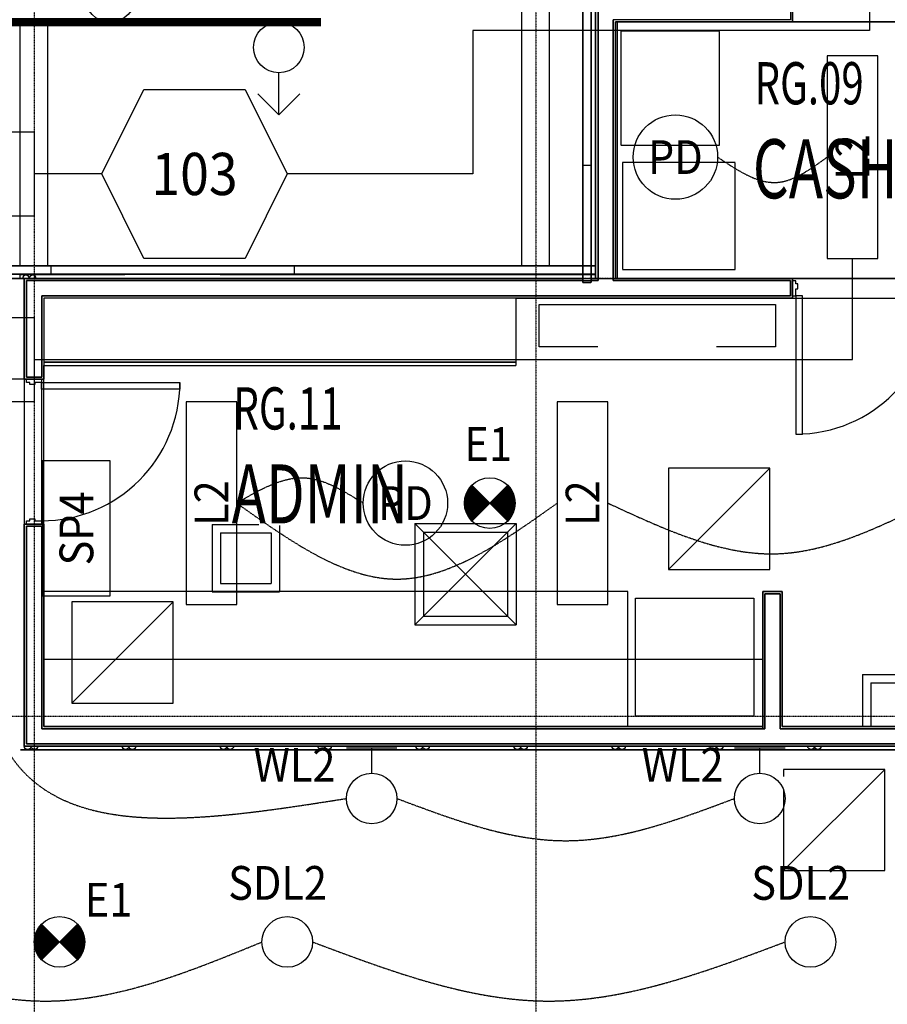
# Model space of a CAD drawing. Extents: x -12918 to 94749, y -46877 to 36667.
# Drawn here: x 52014 to 57156, y 7881 to 13714 of the extents above; entities that cross this region are included whole.
import ezdxf
from ezdxf.enums import TextEntityAlignment as Align

# ---------------------------------------------------------------- set-up
doc = ezdxf.new("R2010")
doc.units = 0
for name, pattern in [('EDG-DASH-1', [2.25, 1.5, -0.75]), ('EDG-DASH-3', [4.5, 3, -1.5]), ('X-2791-C$0$EDG-1DOT-2', [5, 2, -1.4, 0.2, -1.4]), ('X-2791-C$0$EDG-DASH-3', [4.5, 3, -1.5])]:
    doc.linetypes.add(name, pattern=pattern)
for name, color, linetype in [('LIT-CIRC', 6, 'CONTINUOUS'), ('LIT-EMERG', 6, 'CONTINUOUS'), ('LIT-FITT', 6, 'CONTINUOUS'), ('LIT-SWITCH', 2, 'EDG-DASH-3'), ('LIT-TRACK', 7, 'EDG-DASH-1'), ('SYM-035', 2, 'CONTINUOUS'), ('SYM-050', 6, 'CONTINUOUS'), ('SYM-ATT', 2, 'CONTINUOUS'), ('SYM-FILL', 133, 'CONTINUOUS'), ('SYM-TEXT', 7, 'CONTINUOUS'), ('X-2791-C$0$A-AREA-IDEN', 31, 'CONTINUOUS'), ('X-2791-C$0$A-DETL-GENF-HDLN', 31, 'X-2791-C$0$EDG-DASH-3'), ('X-2791-C$0$A-DOOR-1', 11, 'CONTINUOUS'), ('X-2791-C$0$A-DOOR-2', 11, 'CONTINUOUS'), ('X-2791-C$0$A-DOOR-FRAM', 11, 'CONTINUOUS'), ('X-2791-C$0$A-FLOR-1', 31, 'X-2791-C$0$EDG-DASH-3'), ('X-2791-C$0$A-FLOR-OVHD', 31, 'X-2791-C$0$EDG-DASH-3'), ('X-2791-C$0$A-GENM', 31, 'X-2791-C$0$EDG-DASH-3'), ('X-2791-C$0$A-GENM-2', 31, 'X-2791-C$0$EDG-DASH-3'), ('X-2791-C$0$A-GLAZ-CWMG', 11, 'CONTINUOUS'), ('X-2791-C$0$A-GLAZ-CWMG-2', 11, 'CONTINUOUS'), ('X-2791-C$0$A-WALL-1', 8, 'CONTINUOUS'), ('X-2791-C$0$A-WALL-2', 8, 'CONTINUOUS'), ('X-2791-C$0$E-ELEC-FIXT', 31, 'X-2791-C$0$EDG-DASH-3'), ('X-2791-C$0$E-ELEC-FIXT-HDLN', 31, 'X-2791-C$0$EDG-DASH-3'), ('X-2791-C$0$Q-CASE', 31, 'X-2791-C$0$EDG-DASH-3'), ('X-2791-C$0$Q-CASE-HDLN', 31, 'X-2791-C$0$EDG-DASH-3'), ('X-2791-C$0$RCP-LINES 22-8-23', 11, 'CONTINUOUS'), ('X-2791-C$0$S-GRID-1', 133, 'X-2791-C$0$EDG-1DOT-2'), ('X-XREF', 7, 'CONTINUOUS')]:
    doc.layers.add(name, color=color, linetype=linetype)
doc.styles.add('EDG', font='edg.shx', dxfattribs={"width": 0.9})
doc.styles.add('X-2791-C$0$EDG', font='edg.shx', dxfattribs={"width": 0.9})

# ---------------------------------------------------------------- blocks, each defined once
blk = doc.blocks.new('X-2791-C')
at = {"layer": 'X-2791-C$0$A-DETL-GENF-HDLN'}
for p, q in [((55351.6, 12157.5), (55351.6, 18507.5)), ((55401.6, 18507.5), (55401.6, 12157.5)), ((43032.6, 12256), (55426.6, 12256)), ((55426.6, 12256), (55426.6, 12206)), ((55426.6, 12206), (43032.6, 12206)), ((55401.6, 12157.5), (55351.6, 12157.5))]:
    blk.add_line(p, q, dxfattribs=at)
at = {"layer": 'X-2791-C$0$A-DOOR-1'}
for p, q in [((56653.7, 12079), (56613.7, 12079)), ((56613.7, 12079), (56613.7, 11259)), ((56653.7, 11259), (56653.7, 12079)), ((52143.2, 11525), (52143.2, 11565)), ((52143.2, 11565), (52963.2, 11565)), ((52963.2, 11565), (52963.2, 11525)), ((52963.2, 11525), (52143.2, 11525)), ((56613.7, 11259), (56653.7, 11259))]:
    blk.add_line(p, q, dxfattribs=at)
at = {"layer": 'X-2791-C$0$A-DOOR-2'}
for centre in [(56613.7, 12079), (52143.2, 11565)]:
    blk.add_arc(centre, 820, 270, 0, dxfattribs=at)
at = {"layer": 'X-2791-C$0$A-DOOR-FRAM'}
for p, q in [((56613.7, 12167), (56594.7, 12167)), ((56613.7, 12149), (56613.7, 12167)), ((56625.7, 12149), (56613.7, 12149)), ((56625.7, 12119), (56625.7, 12149)), ((56594.7, 12079), (56613.7, 12079)), ((56613.7, 12079), (56613.7, 12119)), ((56613.7, 12119), (56625.7, 12119)), ((52055.2, 11565), (52055.2, 11584)), ((52073.2, 11565), (52055.2, 11565)), ((52073.2, 11553), (52073.2, 11565)), ((52103.2, 11553), (52073.2, 11553)), ((52103.2, 11565), (52103.2, 11553)), ((52143.2, 11565), (52103.2, 11565)), ((52143.2, 11584), (52143.2, 11565)), ((52055.2, 10745), (52073.2, 10745)), ((52055.2, 10726), (52055.2, 10745)), ((52073.2, 10757), (52103.2, 10757)), ((52073.2, 10745), (52073.2, 10757)), ((52103.2, 10757), (52103.2, 10745)), ((52103.2, 10745), (52143.2, 10745)), ((52143.2, 10745), (52143.2, 10726))]:
    blk.add_line(p, q, dxfattribs=at)
at = {"layer": 'X-2791-C$0$A-FLOR-1'}
for p, q in [((57452.7, 13701), (56594.7, 13701)), ((52031.2, 12181), (49457.7, 12181)), ((52144.2, 10726), (52144.2, 11584))]:
    blk.add_line(p, q, dxfattribs=at)
at = {"layer": 'X-2791-C$0$A-FLOR-OVHD'}
for p, q in [((42720.2, 12181), (58505.2, 12181)), ((55664.1, 9587.5), (55664.1, 10287.5)), ((55664.1, 10287.5), (56364.1, 10287.5)), ((56364.1, 10287.5), (56364.1, 9587.5)), ((56364.1, 9587.5), (55664.1, 9587.5))]:
    blk.add_line(p, q, dxfattribs=at)
at = {"layer": 'X-2791-C$0$A-GENM'}
for p, q in [((55587.2, 12868.1), (55587.2, 12233.1)), ((56255.2, 12868.1), (55587.2, 12868.1)), ((56255.2, 12233.1), (56255.2, 12868.1)), ((55587.2, 12233.1), (56255.2, 12233.1))]:
    blk.add_line(p, q, dxfattribs=at)
at = {"layer": 'X-2791-C$0$A-GENM-2'}
for p, q in [((56162.3, 13646), (55577.3, 13646)), ((55577.3, 13646), (55577.3, 12971)), ((56162.3, 12971), (56162.3, 13646)), ((55577.3, 12971), (56162.3, 12971))]:
    blk.add_line(p, q, dxfattribs=at)
at = {"layer": 'X-2791-C$0$A-GLAZ-CWMG'}
for p, q in [((52018.7, 9387.5), (52081.2, 9387.5)), ((52081.2, 9387.5), (52661.5, 9387.5)), ((52661.5, 9387.5), (53241.9, 9387.5)), ((53241.9, 9387.5), (53822.2, 9387.5)), ((53822.2, 9387.5), (54402.6, 9387.5)), ((54402.6, 9387.5), (54983, 9387.5)), ((54983, 9387.5), (55563.3, 9387.5)), ((55563.3, 9387.5), (56143.7, 9387.5)), ((56143.7, 9387.5), (56724.1, 9387.5)), ((56724.1, 9387.5), (57304.4, 9387.5))]:
    blk.add_line(p, q, dxfattribs=at)
at = {"layer": 'X-2791-C$0$A-GLAZ-CWMG-2'}
for p, q in [((52031.2, 12181), (52031.2, 12180)), ((52031.2, 12180), (52111.2, 12180)), ((52111.2, 12180), (52111.2, 12181))]:
    blk.add_line(p, q, dxfattribs=at)
at = {"layer": 'X-2791-C$0$A-GLAZ-CWMG-2', "extrusion": (0, 0, -1)}
for p, q in [((52121.2, 9411), (52041.2, 9411)), ((52041.2, 9411), (52041.2, 9410)), ((52121.2, 9410), (52121.2, 9411)), ((52701.5, 9411), (52621.5, 9411)), ((52621.5, 9411), (52621.5, 9410)), ((52701.5, 9410), (52701.5, 9411)), ((53281.9, 9411), (53201.9, 9411)), ((53201.9, 9411), (53201.9, 9410)), ((53281.9, 9410), (53281.9, 9411)), ((53862.2, 9411), (53782.2, 9411)), ((53782.2, 9411), (53782.2, 9410)), ((53862.2, 9410), (53862.2, 9411)), ((54442.6, 9411), (54362.6, 9411)), ((54362.6, 9411), (54362.6, 9410)), ((54442.6, 9410), (54442.6, 9411)), ((55023, 9411), (54943, 9411)), ((54943, 9411), (54943, 9410)), ((55023, 9410), (55023, 9411)), ((55603.3, 9411), (55523.3, 9411)), ((55523.3, 9411), (55523.3, 9410)), ((55603.3, 9410), (55603.3, 9411)), ((56183.7, 9411), (56103.7, 9411)), ((56103.7, 9411), (56103.7, 9410)), ((56183.7, 9410), (56183.7, 9411)), ((56764.1, 9411), (56684.1, 9411)), ((56684.1, 9411), (56684.1, 9410)), ((56764.1, 9410), (56764.1, 9411))]:
    blk.add_line(p, q, dxfattribs=at)
at = {"layer": 'X-2791-C$0$A-GLAZ-CWMG-2'}
for centre in [(52051.2, 12181), (52091.2, 12181)]:
    blk.add_arc(centre, 20, 0, 180, dxfattribs=at)
at = {"layer": 'X-2791-C$0$A-GLAZ-CWMG-2', "extrusion": (0, 0, -1)}
for centre in [(-52061.2, 9410), (-52101.2, 9410), (-52641.5, 9410), (-52681.5, 9410), (-53221.9, 9410), (-53261.9, 9410), (-53802.2, 9410), (-53842.2, 9410), (-54382.6, 9410), (-54422.6, 9410), (-54963, 9410), (-55003, 9410), (-55543.3, 9410), (-55583.3, 9410), (-56123.7, 9410), (-56163.7, 9410), (-56704.1, 9410), (-56744.1, 9410)]:
    blk.add_arc(centre, 20, 180, 0, dxfattribs=at)
at = {"layer": 'X-2791-C$0$A-WALL-1'}
for p, q in [((55426.6, 18445), (55426.6, 12256)), ((56594.7, 13701), (56594.7, 13817)), ((55544.6, 13701), (56594.7, 13701)), ((55544.6, 12181), (55544.6, 13701)), ((55426.6, 12206), (55426.6, 12181)), ((55351.6, 12181), (52041.2, 12181)), ((52041.2, 12181), (52041.2, 11584)), ((55426.6, 12181), (55401.6, 12181)), ((56594.7, 12181), (55544.6, 12181)), ((56594.7, 12065), (56594.7, 12181)), ((54957.2, 12065), (56594.7, 12065)), ((52157.2, 11584), (52157.2, 11665)), ((52041.2, 11584), (52157.2, 11584)), ((52157.2, 10726), (52041.2, 10726)), ((52041.2, 10726), (52041.2, 9410)), ((52157.2, 9526), (52157.2, 10726)), ((56533.7, 10326), (56417.7, 10326)), ((56417.7, 10326), (56417.7, 9526)), ((56533.7, 9526), (56533.7, 10326)), ((56417.7, 9526), (52157.2, 9526)), ((58389.2, 9526), (56533.7, 9526)), ((52041.2, 9410), (58505.2, 9410))]:
    blk.add_line(p, q, dxfattribs=at)
at = {"layer": 'X-2791-C$0$A-WALL-2'}
for p, q in [((55441.6, 18533), (55441.6, 12168)), ((55531.6, 13714), (55531.6, 12168)), ((55351.6, 12168), (52054.2, 12168)), ((52054.2, 12168), (52054.2, 11597)), ((55441.6, 12168), (55401.6, 12168)), ((55426.6, 12181), (55441.6, 12181)), ((56581.7, 12168), (55531.6, 12168)), ((56581.7, 12078), (56581.7, 12168)), ((52144.2, 11597), (52144.2, 12078)), ((52144.2, 12078), (56581.7, 12078)), ((52054.2, 11597), (52144.2, 11597)), ((52054.2, 10713), (52054.2, 9423)), ((52144.2, 10713), (52054.2, 10713)), ((52144.2, 9513), (52144.2, 10713)), ((56520.7, 10313), (56430.7, 10313)), ((56430.7, 10313), (56430.7, 9513)), ((56520.7, 10313), (56520.7, 9513)), ((56430.7, 9513), (52144.2, 9513)), ((56417.7, 9513), (56417.7, 9526)), ((56520.7, 9513), (58402.2, 9513)), ((52054.2, 9423), (58492.2, 9423))]:
    blk.add_line(p, q, dxfattribs=at)
at = {"layer": 'X-2791-C$0$E-ELEC-FIXT'}
for p, q in [((55351.6, 18507.5), (55351.6, 12157.5)), ((55401.6, 12157.5), (55401.6, 18507.5)), ((55426.6, 12256), (43032.6, 12256)), ((55426.6, 12206), (55426.6, 12256)), ((43032.6, 12206), (55426.6, 12206)), ((55351.6, 12157.5), (55401.6, 12157.5))]:
    blk.add_line(p, q, dxfattribs=at)
at = {"layer": 'X-2791-C$0$E-ELEC-FIXT-HDLN'}
for p, q in [((55092.6, 11776), (55092.6, 12026)), ((55092.6, 12026), (56492.6, 12026)), ((56492.6, 12026), (56492.6, 11776)), ((55440.9, 11776), (55092.6, 11776)), ((56492.6, 11776), (56144.4, 11776))]:
    blk.add_line(p, q, dxfattribs=at)
at = {"layer": 'X-2791-C$0$Q-CASE'}
for p, q in [((52157.2, 12065), (52157.2, 11665)), ((54957.2, 12065), (52157.2, 12065)), ((54957.2, 12065), (52157.2, 12065)), ((52157.2, 12065), (52157.2, 11685)), ((54957.2, 11665), (54957.2, 12065)), ((54957.2, 11685), (54957.2, 12065)), ((54957.2, 11685), (52157.2, 11685)), ((52157.2, 11685), (52157.2, 11665)), ((52157.2, 11685), (54957.2, 11685)), ((54957.2, 11665), (54957.2, 11685)), ((52157.2, 11665), (54957.2, 11665)), ((52157.2, 11665), (54957.2, 11665)), ((55617.7, 10326), (52157.2, 10326)), ((55617.7, 9526), (55617.7, 10326))]:
    blk.add_line(p, q, dxfattribs=at)
at = {"layer": 'X-2791-C$0$Q-CASE-HDLN'}
for p, q in [((52157.2, 9526), (52157.2, 9926)), ((52157.2, 9926), (56417.7, 9926)), ((56417.7, 9926), (56417.7, 9526))]:
    blk.add_line(p, q, dxfattribs=at)
at = {"layer": 'X-2791-C$0$RCP-LINES 22-8-23'}
for p, q in [((55426.6, 12181), (55426.6, 18520)), ((55441.6, 12168), (55441.6, 18533)), ((54989.7, 12256), (54989.7, 18445)), ((55154.7, 12256), (55154.7, 18445)), ((55351.6, 12850.5), (55351.6, 17850.5)), ((55351.6, 12850.5), (55351.6, 17850.5)), ((55401.6, 17850.5), (55401.6, 12850.5)), ((55401.6, 17850.5), (55401.6, 12850.5)), ((56581.7, 13804), (56581.7, 13714)), ((56594.7, 13817), (56594.7, 13701)), ((56581.7, 13714), (55531.6, 13714)), ((55531.6, 12168), (55531.6, 13714)), ((52016.7, 12256), (52016.7, 13697.2)), ((52181.7, 12256), (52181.7, 13697.2)), ((56594.7, 13701), (55544.6, 13701)), ((55544.6, 13701), (55544.6, 12181)), ((55557.2, 12180.9), (55557.2, 13701)), ((56594.7, 13701), (57452.7, 13701)), ((55401.6, 12850.5), (55351.6, 12850.5)), ((55401.6, 12850.5), (55351.6, 12850.5)), ((55351.6, 12203.5), (55351.6, 12850.5)), ((55351.6, 12203.5), (55351.6, 12850.5)), ((55401.6, 12850.5), (55401.6, 12203.5)), ((55401.6, 12850.5), (55401.6, 12203.5)), ((49257.2, 12256), (52200.2, 12256)), ((49257.2, 12256), (52200.2, 12256)), ((52200.2, 12256), (53640.2, 12256)), ((52200.2, 12206), (52200.2, 12256)), ((52200.2, 12206), (52200.2, 12256)), ((52200.2, 12256), (53640.2, 12256)), ((53640.2, 12256), (53640.2, 12206)), ((53640.2, 12256), (53640.2, 12206)), ((53640.2, 12256), (55426.6, 12256)), ((53640.2, 12256), (55426.6, 12256)), ((52200.2, 12206), (49257.2, 12206)), ((52200.2, 12206), (49257.2, 12206)), ((52016.7, 12181), (52016.7, 12206)), ((52018.7, 12203.5), (52636.8, 12203.5)), ((52181.7, 12203.5), (52181.7, 12206)), ((53640.2, 12206), (52200.2, 12206)), ((53640.2, 12206), (52200.2, 12206)), ((53202.4, 12203.5), (53768.1, 12203.5)), ((55426.6, 12206), (53640.2, 12206)), ((55426.6, 12206), (53640.2, 12206)), ((53768.1, 12203.5), (54333.7, 12203.5)), ((54333.7, 12203.5), (54899.3, 12203.5)), ((54899.3, 12203.5), (55426.6, 12203.5)), ((54989.7, 12203.5), (54989.7, 12206)), ((55154.7, 12203.5), (55154.7, 12206)), ((49457.7, 12181), (52031.2, 12181)), ((52031.2, 12180), (52031.2, 12181)), ((52111.2, 12180), (52031.2, 12180)), ((52041.2, 12181), (55426.6, 12181)), ((52041.2, 11584), (52041.2, 12181)), ((52054.2, 12168), (55441.6, 12168)), ((52054.2, 11597), (52054.2, 12168)), ((52111.2, 12181), (52111.2, 12180)), ((55441.6, 12181), (55426.6, 12181)), ((55531.6, 12168), (56581.7, 12168)), ((55544.6, 12181.7), (55557.2, 12181.7)), ((55544.6, 12181), (56594.7, 12181)), ((56581.7, 12168), (56581.7, 12078)), ((56594.7, 12181), (56594.7, 12065)), ((57452.7, 12181), (56594.7, 12181)), ((52144.2, 12078), (52144.2, 11597)), ((56581.7, 12078), (52144.2, 12078)), ((56594.7, 12065), (52157.2, 12065)), ((52157.2, 12065), (52157.2, 11584)), ((56594.7, 12065), (57452.7, 12065)), ((52041.2, 11584.7), (49447.7, 11584.7)), ((52157.2, 11584), (52041.2, 11584)), ((52041.2, 11584), (52041.2, 10726)), ((52144.2, 11597), (52054.2, 11597)), ((52157.2, 10726), (52157.2, 11584)), ((52041.2, 9410), (52041.2, 10726)), ((52041.2, 10726), (52157.2, 10726)), ((52054.2, 9423), (52054.2, 10713)), ((52054.2, 10713), (52144.2, 10713)), ((52144.2, 10713), (52144.2, 9513)), ((52157.2, 10726), (52157.2, 9526)), ((53154.2, 10724), (53154.2, 10324)), ((53154.2, 10724), (53432.2, 10724)), ((53554.2, 10718), (53554.2, 10324)), ((54355.8, 10128.8), (54955.8, 10728.8)), ((54355.8, 10728.8), (54955.8, 10128.8)), ((54355.8, 10728.8), (54355.8, 10128.8)), ((54355.8, 10728.8), (54955.8, 10728.8)), ((54406.8, 10677.8), (54406.8, 10179.8)), ((54406.8, 10677.8), (54904.8, 10677.8)), ((54904.8, 10677.8), (54904.8, 10179.8)), ((54955.8, 10728.8), (54955.8, 10128.8)), ((53204.2, 10674), (53204.2, 10374)), ((53204.2, 10674), (53504.2, 10674)), ((53504.2, 10674), (53504.2, 10374)), ((53204.2, 10374), (53504.2, 10374)), ((56417.7, 9526), (56417.7, 10326)), ((56417.7, 10326), (56533.7, 10326)), ((56533.7, 10326), (56533.7, 9526)), ((53154.2, 10324), (53554.2, 10324)), ((56430.7, 10313), (56520.7, 10313)), ((56430.7, 9513), (56430.7, 10313)), ((56520.7, 9513), (56520.7, 10313)), ((54406.8, 10179.8), (54904.8, 10179.8)), ((54355.8, 10128.8), (54955.8, 10128.8)), ((57008.7, 9834.5), (57008.7, 9526)), ((57008.7, 9834.5), (57408.7, 9834.5)), ((57058.7, 9784.5), (57058.7, 9526)), ((57058.7, 9784.5), (57358.7, 9784.5)), ((52144.2, 9513), (56430.7, 9513)), ((52157.2, 9526), (56417.7, 9526)), ((56417.7, 9526), (56417.7, 9513)), ((58402.2, 9513), (56520.7, 9513)), ((56533.7, 9526), (58389.2, 9526)), ((58505.2, 9410), (52041.2, 9410)), ((58492.2, 9423), (52054.2, 9423)), ((52081.2, 9387.5), (52018.7, 9387.5)), ((52661.5, 9387.5), (52081.2, 9387.5)), ((53241.9, 9387.5), (52661.5, 9387.5)), ((53822.2, 9387.5), (53241.9, 9387.5)), ((54402.6, 9387.5), (53822.2, 9387.5)), ((54983, 9387.5), (54402.6, 9387.5)), ((55563.3, 9387.5), (54983, 9387.5)), ((56143.7, 9387.5), (55563.3, 9387.5)), ((56724.1, 9387.5), (56143.7, 9387.5)), ((57304.4, 9387.5), (56724.1, 9387.5))]:
    blk.add_line(p, q, dxfattribs=at)
at = {"layer": 'X-2791-C$0$RCP-LINES 22-8-23', "extrusion": (0, 0, -1)}
for p, q in [((55859.8, 10456.9), (56459.8, 11056.9)), ((56459.8, 11056.9), (55859.8, 11056.9)), ((55859.8, 11056.9), (55859.8, 10456.9)), ((56459.8, 10456.9), (56459.8, 11056.9)), ((55859.8, 10456.9), (56459.8, 10456.9)), ((52323.8, 9665.6), (52923.8, 10265.6)), ((52923.8, 10265.6), (52323.8, 10265.6)), ((52323.8, 10265.6), (52323.8, 9665.6)), ((52923.8, 9665.6), (52923.8, 10265.6)), ((52323.8, 9665.6), (52923.8, 9665.6)), ((52041.2, 9410), (52041.2, 9411)), ((52041.2, 9411), (52121.2, 9411)), ((52121.2, 9411), (52121.2, 9410)), ((52621.5, 9410), (52621.5, 9411)), ((52621.5, 9411), (52701.5, 9411)), ((52701.5, 9411), (52701.5, 9410)), ((53201.9, 9410), (53201.9, 9411)), ((53201.9, 9411), (53281.9, 9411)), ((53281.9, 9411), (53281.9, 9410)), ((53782.2, 9410), (53782.2, 9411)), ((53782.2, 9411), (53862.2, 9411)), ((53862.2, 9411), (53862.2, 9410)), ((54362.6, 9410), (54362.6, 9411)), ((54362.6, 9411), (54442.6, 9411)), ((54442.6, 9411), (54442.6, 9410)), ((54943, 9410), (54943, 9411)), ((54943, 9411), (55023, 9411)), ((55023, 9411), (55023, 9410)), ((55523.3, 9410), (55523.3, 9411)), ((55523.3, 9411), (55603.3, 9411)), ((55603.3, 9411), (55603.3, 9410)), ((56103.7, 9410), (56103.7, 9411)), ((56103.7, 9411), (56183.7, 9411)), ((56183.7, 9411), (56183.7, 9410)), ((56684.1, 9410), (56684.1, 9411)), ((56684.1, 9411), (56764.1, 9411)), ((56764.1, 9411), (56764.1, 9410)), ((56541, 8672.5), (57141, 9272.5)), ((57141, 9272.5), (56541, 9272.5)), ((56541, 9272.5), (56541, 9231.1)), ((57141, 8672.5), (57141, 9272.5)), ((56541, 9153), (56541, 8672.5)), ((56541, 8672.5), (57141, 8672.5))]:
    blk.add_line(p, q, dxfattribs=at)
at = {"layer": 'X-2791-C$0$RCP-LINES 22-8-23'}
for centre in [(52051.2, 12181), (52091.2, 12181)]:
    blk.add_arc(centre, 20, 0, 180, dxfattribs=at)
at = {"layer": 'X-2791-C$0$RCP-LINES 22-8-23', "extrusion": (0, 0, -1)}
for centre in [(-52061.2, 9410), (-52101.2, 9410), (-52641.5, 9410), (-52681.5, 9410), (-53221.9, 9410), (-53261.9, 9410), (-53802.2, 9410), (-53842.2, 9410), (-54382.6, 9410), (-54422.6, 9410), (-54963, 9410), (-55003, 9410), (-55543.3, 9410), (-55583.3, 9410), (-56123.7, 9410), (-56163.7, 9410), (-56704.1, 9410), (-56744.1, 9410)]:
    blk.add_arc(centre, 20, 180, 0, dxfattribs=at)
at = {"layer": 'X-2791-C$0$S-GRID-1'}
for p, q in [((52099.2, 29258.2), (52099.2, 0)), ((55072.2, 29258.2), (55072.2, 0)), ((74770.2, 12181), (-1817.9, 12181)), ((-1817.9, 9587.5), (74700.2, 9587.5))]:
    blk.add_line(p, q, dxfattribs=at)
at = {"layer": 'X-2791-C$0$A-AREA-IDEN', "style": 'X-2791-C$0$EDG', "width": 0.7}
for s, height, p in [('RG.09', 250, (56368.8, 13212.4)), ('CASH', 350, (56358.9, 12655.7)), ('RG.11', 250, (53280.1, 11286.1)), ('ADMIN', 350, (53270.4, 10729.4))]:
    blk.add_text(s, height=height, dxfattribs=at).set_placement(p)
blk = doc.blocks.new('REF-CHAN')
at = {"layer": 'SYM-050', "color": 0, "linetype": 'ByBlock'}
blk.add_lwpolyline([(-300, 500), (300, 500), (550, 0), (300, -500), (-300, -500), (-550, 0)], close=True, dxfattribs=at)
at = {"layer": 'SYM-ATT', "linetype": 'ByBlock', "style": 'EDG', "width": 0.9}
blk.add_attdef('EQUIP', (650, 100), '', height=200, dxfattribs=at)
at = {"layer": 'SYM-ATT', "color": 255, "linetype": 'ByBlock', "style": 'EDG', "width": 0.9}
for tag, flags in [('TYPE', 3), ('RATING', 3), ('MOUNT', 3), ('NAME', 3), ('ID', 9)]:
    blk.add_attdef(tag, (0, 0), '', height=200, dxfattribs=dict(at, flags=flags))
at = {"layer": 'SYM-ATT', "linetype": 'ByBlock', "style": 'EDG', "width": 0.9}
blk.add_attdef('CHAN', text='', height=250, dxfattribs=at).set_placement((0, 0), align=Align.MIDDLE_CENTER)
at = {"layer": 'SYM-TEXT', "color": 255, "linetype": 'ByBlock', "style": 'EDG', "width": 0.9, "flags": 3}
blk.add_attdef('TEXT', (0, 0), '', height=200, dxfattribs=at)
blk = doc.blocks.new('REF-CIRC')
at = {"layer": 'SYM-050', "color": 0, "linetype": 'ByBlock'}
blk.add_lwpolyline([(-1500, 250), (1500, 250), (1500, -250), (-1500, -250)], close=True, dxfattribs=at)
at = {"layer": 'SYM-ATT', "linetype": 'ByBlock', "style": 'EDG', "width": 0.9}
for tag, height, p in [('EQUIP', 200, (0, 450)), ('CHAN', 250, (0, 0))]:
    blk.add_attdef(tag, text='', height=height, dxfattribs=at).set_placement(p, align=Align.MIDDLE_CENTER)
at = {"layer": 'SYM-ATT', "color": 255, "linetype": 'ByBlock', "style": 'EDG', "width": 0.9}
for tag, flags in [('TYPE', 3), ('RATING', 3), ('MOUNT', 3), ('NAME', 3), ('ID', 9)]:
    blk.add_attdef(tag, (0, 0), '', height=200, dxfattribs=dict(at, flags=flags))
at = {"layer": 'SYM-TEXT', "color": 255, "linetype": 'ByBlock', "style": 'EDG', "width": 0.9, "flags": 3}
blk.add_attdef('TEXT', (0, 0), '', height=200, dxfattribs=at)
blk = doc.blocks.new('FL-2X36T')
at = {"layer": 'SYM-050', "color": 0, "linetype": 'ByBlock'}
blk.add_lwpolyline([(-600, -150), (600, -150), (600, 150), (-600, 150)], close=True, dxfattribs=at)
at = {"layer": 'SYM-ATT', "linetype": 'ByBlock', "style": 'EDG', "width": 0.9}
blk.add_attdef('MOUNT', (350, 250), '', height=200, dxfattribs=at)
at = {"layer": 'SYM-ATT', "color": 255, "linetype": 'ByBlock', "style": 'EDG', "width": 0.9}
for tag, flags in [('CHAN', 3), ('RATING', 3), ('EQUIP', 3), ('NAME', 3), ('ID', 9)]:
    blk.add_attdef(tag, (0, 0), '', height=200, dxfattribs=dict(at, flags=flags))
at = {"layer": 'SYM-ATT', "linetype": 'ByBlock', "style": 'EDG', "width": 0.9}
blk.add_attdef('TYPE', text='', height=200, dxfattribs=at).set_placement((0, 0), align=Align.MIDDLE_CENTER)
at = {"layer": 'SYM-TEXT', "color": 255, "linetype": 'ByBlock', "style": 'EDG', "width": 0.9, "flags": 3}
blk.add_attdef('TEXT', (0, 0), '', height=200, dxfattribs=at)
blk = doc.blocks.new('box-PRESENCE')
at = {"layer": 'SYM-050', "color": 0, "linetype": 'ByBlock'}
blk.add_circle((0, 0), 250, dxfattribs=at)
at = {"layer": 'SYM-ATT', "linetype": 'ByBlock', "style": 'EDG', "width": 0.9}
for tag, p in [('CHAN', (-200, 600)), ('MOUNT', (-200, 300))]:
    blk.add_attdef(tag, p, '', height=200, dxfattribs=at)
at = {"layer": 'SYM-ATT', "color": 255, "linetype": 'ByBlock', "style": 'EDG', "width": 0.9}
for tag, flags in [('RATING', 3), ('EQUIP', 3), ('NAME', 3), ('ID', 9)]:
    blk.add_attdef(tag, (0, 0), '', height=200, dxfattribs=dict(at, flags=flags))
at = {"layer": 'SYM-TEXT', "color": 255, "linetype": 'ByBlock', "style": 'EDG', "width": 0.9, "flags": 3}
blk.add_attdef('TEXT', (0, 0), '', height=200, dxfattribs=at)
at = {"layer": 'SYM-TEXT', "color": 2, "linetype": 'ByBlock', "style": 'EDG', "width": 0.9}
blk.add_attdef('TYPE', text='', height=200, dxfattribs=at).set_placement((0, 0), align=Align.MIDDLE_CENTER)
blk = doc.blocks.new('box-switchpanel')
at = {"layer": 'SYM-050', "color": 0, "linetype": 'ByBlock'}
blk.add_lwpolyline([(-400, -200), (400, -200), (400, 200), (-400, 200)], close=True, dxfattribs=at)
at = {"layer": 'SYM-ATT', "linetype": 'ByBlock', "style": 'EDG', "width": 0.9}
for tag, p in [('CHAN', (-200, 600)), ('MOUNT', (-200, 300))]:
    blk.add_attdef(tag, p, '', height=200, dxfattribs=at)
at = {"layer": 'SYM-ATT', "color": 255, "linetype": 'ByBlock', "style": 'EDG', "width": 0.9}
for tag, flags in [('RATING', 3), ('EQUIP', 3), ('NAME', 3), ('ID', 9)]:
    blk.add_attdef(tag, (0, 0), '', height=200, dxfattribs=dict(at, flags=flags))
at = {"layer": 'SYM-TEXT', "color": 255, "linetype": 'ByBlock', "style": 'EDG', "width": 0.9, "flags": 3}
blk.add_attdef('TEXT', (0, 0), '', height=200, dxfattribs=at)
at = {"layer": 'SYM-TEXT', "color": 2, "linetype": 'ByBlock', "style": 'EDG', "width": 0.9}
blk.add_attdef('TYPE', text='', height=200, dxfattribs=at).set_placement((0, 0), align=Align.MIDDLE_CENTER)
blk = doc.blocks.new('EM-SPIT')
at = {"layer": 'SYM-050', "color": 0, "linetype": 'ByBlock'}
blk.add_circle((0, 0), 150, dxfattribs=at)
at = {"layer": 'SYM-FILL', "linetype": 'ByBlock', "const_width": 150}
for points in [[(-53, -53, -0.414214), (-53, 53, -0.414214)], [(53, -53, 0.414214), (53, 53, 0.414214)]]:
    blk.add_lwpolyline(points, format="xyb", dxfattribs=at)
at = {"layer": 'SYM-FILL', "linetype": 'ByBlock'}
for points in [[(-106.1, 106.1), (106.1, -106.1)], [(106.1, 106.1), (-106.1, -106.1)]]:
    blk.add_lwpolyline(points, dxfattribs=at)
at = {"layer": 'SYM-ATT', "linetype": 'ByBlock', "style": 'EDG', "width": 0.9}
for tag, p in [('MOUNT', (150, 450)), ('TYPE', (150, 150))]:
    blk.add_attdef(tag, p, '', height=200, dxfattribs=at)
at = {"layer": 'SYM-ATT', "color": 255, "linetype": 'ByBlock', "style": 'EDG', "width": 0.9}
for tag, flags in [('CHAN', 3), ('RATING', 3), ('EQUIP', 3), ('NAME', 3), ('ID', 9)]:
    blk.add_attdef(tag, (0, 0), '', height=200, dxfattribs=dict(at, flags=flags))
at = {"layer": 'SYM-TEXT', "color": 255, "linetype": 'ByBlock', "style": 'EDG', "width": 0.9, "flags": 3}
blk.add_attdef('TEXT', (0, 0), '', height=200, dxfattribs=at)
blk = doc.blocks.new('LIT-WALL')
at = {"layer": 'SYM-050', "color": 0, "linetype": 'ByBlock'}
for points in [[(0, 150), (0, 0)], [(150, 0), (-150, 0)]]:
    blk.add_lwpolyline(points, dxfattribs=at)
blk.add_circle((0, 300), 150, dxfattribs=at)
at = {"layer": 'SYM-ATT', "linetype": 'ByBlock', "style": 'EDG', "width": 0.9}
for tag, p in [('MOUNT', (150, 750)), ('TYPE', (150, 450))]:
    blk.add_attdef(tag, p, '', height=200, dxfattribs=at)
at = {"layer": 'SYM-ATT', "color": 255, "linetype": 'ByBlock', "style": 'EDG', "width": 0.9}
for tag, flags in [('CHAN', 3), ('RATING', 3), ('EQUIP', 3), ('NAME', 3), ('ID', 9)]:
    blk.add_attdef(tag, (0, 300), '', height=200, dxfattribs=dict(at, flags=flags))
at = {"layer": 'SYM-TEXT', "color": 255, "linetype": 'ByBlock', "style": 'EDG', "width": 0.9, "flags": 3}
blk.add_attdef('TEXT', (0, 300), '', height=200, dxfattribs=at)
blk = doc.blocks.new('LIT-DOWN')
at = {"layer": 'SYM-050', "color": 0, "linetype": 'ByBlock'}
blk.add_circle((0, 0), 150, dxfattribs=at)
at = {"layer": 'SYM-ATT', "linetype": 'ByBlock', "style": 'EDG', "width": 0.9}
for tag, p in [('MOUNT', (150, 450)), ('TYPE', (150, 150))]:
    blk.add_attdef(tag, p, '', height=200, dxfattribs=at)
at = {"layer": 'SYM-ATT', "color": 255, "linetype": 'ByBlock', "style": 'EDG', "width": 0.9}
for tag, flags in [('CHAN', 3), ('RATING', 3), ('EQUIP', 3), ('NAME', 3), ('ID', 9)]:
    blk.add_attdef(tag, (0, 0), '', height=200, dxfattribs=dict(at, flags=flags))
at = {"layer": 'SYM-TEXT', "color": 255, "linetype": 'ByBlock', "style": 'EDG', "width": 0.9, "flags": 3}
blk.add_attdef('TEXT', (0, 0), '', height=200, dxfattribs=at)
blk = doc.blocks.new('LIT-SPOT')
at = {"layer": 'SYM-035', "linetype": 'ByBlock'}
for points in [[(400, 0), (275, 125)], [(400, 0), (150, 0)], [(400, 0), (275, -125)]]:
    blk.add_lwpolyline(points, dxfattribs=at)
at = {"layer": 'SYM-050', "color": 0, "linetype": 'ByBlock'}
blk.add_circle((0, 0), 150, dxfattribs=at)
at = {"layer": 'SYM-ATT', "linetype": 'ByBlock', "style": 'EDG', "width": 0.9}
for tag, p in [('MOUNT', (150, 450)), ('TYPE', (150, 150))]:
    blk.add_attdef(tag, p, '', height=200, dxfattribs=at)
at = {"layer": 'SYM-ATT', "color": 255, "linetype": 'ByBlock', "style": 'EDG', "width": 0.9}
for tag, flags in [('CHAN', 3), ('RATING', 3), ('EQUIP', 3), ('NAME', 3), ('ID', 9)]:
    blk.add_attdef(tag, (0, 0), '', height=200, dxfattribs=dict(at, flags=flags))
at = {"layer": 'SYM-TEXT', "color": 255, "linetype": 'ByBlock', "style": 'EDG', "width": 0.9, "flags": 3}
blk.add_attdef('TEXT', (0, 0), '', height=200, dxfattribs=at)

msp = doc.modelspace()

# ---------------------------------------------------------------- linework, layer by layer
at = {"layer": 'LIT-CIRC'}
for points in [[(57050, 14200), (57050, 13650), (54700, 13650), (54700, 12800), (53600, 12800)], [(52500, 12800), (52100, 12800)], [(52100, 11700), (56950, 11700), (56950, 12300)]]:
    msp.add_lwpolyline(points, dxfattribs=at)
at = {"layer": 'LIT-SWITCH'}
for points in [[(56150, 12900), (56500, 12750), (56800, 12900)], [(53300, 10850), (53700, 11000), (54050, 10850)], [(53300, 10850), (54250, 10400), (55200, 10850)], [(55500, 10850), (56500, 10550), (57400, 10850)], [(51700, 10050), (52000, 9300), (53950, 9100)], [(54250, 9100), (55250, 8850), (56250, 9100)], [(50900, 8250), (52150, 7900), (53450, 8250)], [(53750, 8250), (55150, 7900), (56550, 8250)]]:
    msp.add_spline(points, degree=3, dxfattribs=at)
at = {"layer": 'LIT-TRACK', "const_width": 50}
msp.add_lwpolyline([(53800, 13700), (44300, 13700)], dxfattribs=at)

# ---------------------------------------------------------------- block references
at = {"layer": 'LIT-CIRC'}
for name, p, values in [('REF-CHAN', (53050, 12800), {'CHAN': '103'}), ('REF-CIRC', (50600, 12800), {'CHAN': 'DB-B - L15'}), ('REF-CIRC', (50600, 11700), {'CHAN': 'DB-B - L4'})]:
    msp.add_blockref(name, p, dxfattribs=at).add_auto_attribs(values)
at = {"layer": 'LIT-EMERG'}
ref = msp.add_blockref('EM-SPIT', (54800, 10850), dxfattribs=at)
ref.add_attrib('TYPE', 'E1', (54650, 11100), dxfattribs={"layer": 'SYM-ATT', "linetype": 'ByBlock', "height": 200, "style": 'EDG', "width": 0.9})
msp.add_blockref('EM-SPIT', (52250, 8250), dxfattribs=at).add_auto_attribs({'TYPE': 'E1'})
at = {"layer": 'LIT-FITT'}
for p, rotation in [((52550, 13850), 90), ((53550, 13550), 270)]:
    msp.add_blockref('LIT-SPOT', p, dxfattribs=dict(at, rotation=rotation))
at = {"layer": 'LIT-FITT', "rotation": 90}
for p in [(56950, 12900), (53150, 10850), (55350, 10850)]:
    msp.add_blockref('FL-2X36T', p, dxfattribs=at).add_auto_attribs({'TYPE': 'L2'})
at = {"layer": 'LIT-FITT'}
ref = msp.add_blockref('LIT-WALL', (54100, 9400), dxfattribs=dict(at, rotation=180))
ref.add_attrib('TYPE', 'WL2', (53400, 9200), dxfattribs={"layer": 'SYM-ATT', "linetype": 'ByBlock', "height": 200, "style": 'EDG', "width": 0.9})
ref = msp.add_blockref('LIT-WALL', (56400, 9400), dxfattribs=dict(at, rotation=180))
ref.add_attrib('TYPE', 'WL2', (55700, 9200), dxfattribs={"layer": 'SYM-ATT', "linetype": 'ByBlock', "height": 200, "style": 'EDG', "width": 0.9})
ref = msp.add_blockref('LIT-DOWN', (53600, 8250), dxfattribs=at)
ref.add_attrib('TYPE', 'SDL2', (53250, 8500), dxfattribs={"layer": 'SYM-ATT', "linetype": 'ByBlock', "height": 200, "style": 'EDG', "width": 0.9})
ref = msp.add_blockref('LIT-DOWN', (56700, 8250), dxfattribs=at)
ref.add_attrib('TYPE', 'SDL2', (56350, 8500), dxfattribs={"layer": 'SYM-ATT', "linetype": 'ByBlock', "height": 200, "style": 'EDG', "width": 0.9})
at = {"layer": 'LIT-SWITCH', "color": 6, "linetype": 'Continuous'}
for p in [(55900, 12900), (54300, 10850)]:
    msp.add_blockref('box-PRESENCE', p, dxfattribs=at).add_auto_attribs({'TYPE': 'PD'})
at = {"layer": 'LIT-SWITCH', "color": 6, "linetype": 'Continuous', "rotation": 90}
msp.add_blockref('box-switchpanel', (52350, 10700), dxfattribs=at).add_auto_attribs({'TYPE': 'SP4'})
at = {"layer": 'X-XREF'}
msp.add_blockref('X-2791-C', (0, 0), dxfattribs=at)

doc.saveas('drawing.dxf')
